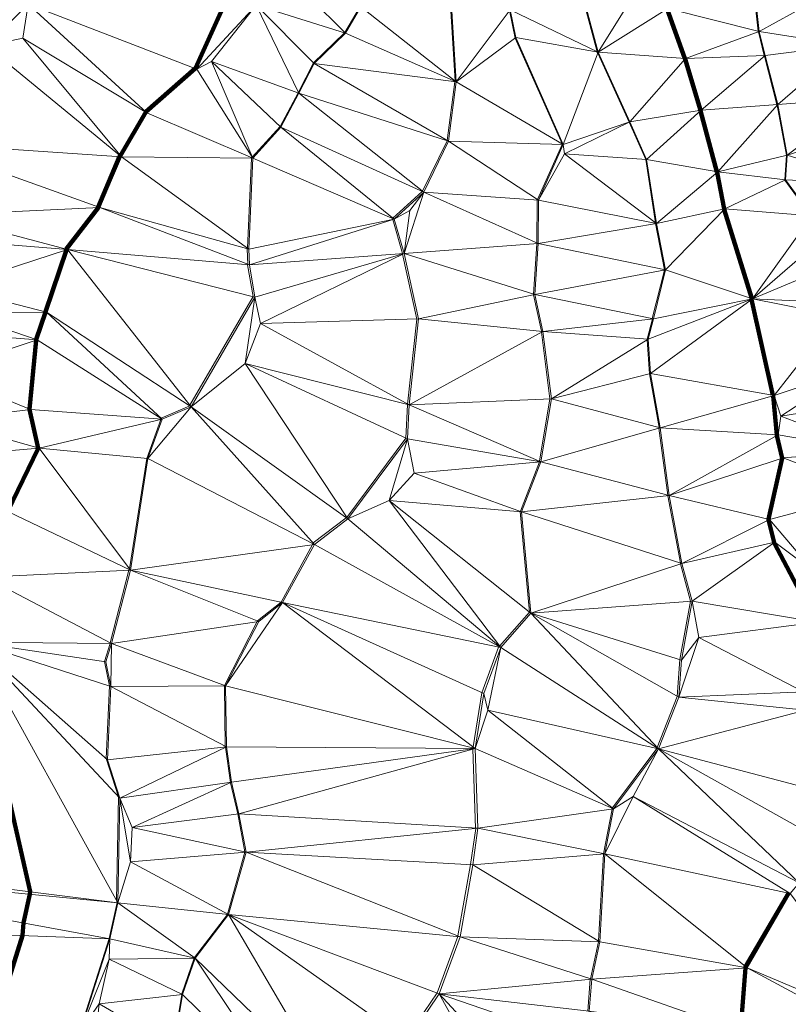
# Model space of a CAD drawing. Units: millimetres. Extents: x 0 to 986020, y 89460 to 1185486.
# Drawn here: x 146432 to 174201, y 450190 to 485748 of the extents above; entities that cross this region are included whole.
import ezdxf

# ---------------------------------------------------------------- set-up
doc = ezdxf.new("R2010")
doc.units = ezdxf.units.MM
for name, color, linetype, lineweight in [('C-TOPO', 7, 'Continuous', 9), ('C-TOPO-MAJR', 7, 'Continuous', 70), ('C-TOPO-MINR', 7, 'Continuous', 9)]:
    doc.layers.add(name, color=color, linetype=linetype, lineweight=lineweight)

msp = doc.modelspace()

# ---------------------------------------------------------------- linework, layer by layer
at = {"layer": 'C-TOPO-MAJR', "lineweight": 140}
for points in [[(146001, 468000, 50000), (147100, 470267, 50000), (147104, 470280, 50000), (146788, 471666, 50000), (146787, 471683, 50000), (147025, 474178, 50000), (147028, 474193, 50000), (147031, 474200, 50000), (147368, 475190, 50000), (147365, 475199, 50000), (148118, 477436, 50000), (148117, 477454, 50000), (148113, 477462, 50000), (149271, 478957, 50000), (149265, 478983, 50000), (150037, 480805, 50000), (150061, 480840, 50000), (150074, 480843, 50000), (150985, 482407, 50000), (150987, 482419, 50000), (152769, 483983, 50000), (155036, 488993, 50000)], [(175195, 463998, 55000), (173690, 466859, 55000), (173686, 466872, 55000), (173488, 467684, 55000), (173484, 467709, 55000), (173979, 469916, 55000), (173791, 470728, 55000), (173787, 470753, 55000), (173649, 472168, 55000), (173645, 472188, 55000), (172873, 475643, 55000), (172872, 475655, 55000), (172874, 475663, 55000), (172879, 475680, 55000), (171889, 478898, 55000), (171885, 478915, 55000), (171628, 480231, 55000), (171624, 480255, 55000), (171030, 482462, 55000), (171024, 482476, 55000), (170470, 484327, 55000), (170458, 484352, 55000), (169825, 486134, 55000)], [(145693, 450018, 50000), (146539, 452675, 50000), (146569, 453130, 50000), (146801, 454167, 50000), (146805, 454258, 50000), (144754, 463251, 50000)], [(172476, 449219, 55000), (172654, 451506, 55000), (172657, 451519, 55000), (172659, 451551, 55000), (174203, 454204, 55000)]]:
    msp.add_polyline3d(points, dxfattribs=at)
at = {"layer": 'C-TOPO-MINR', "lineweight": 18}
for points in [[(166956, 449946, 54000), (167045, 451095, 54000), (167052, 451115, 54000), (167340, 452452, 54000), (167344, 452478, 54000), (167522, 455616, 54000), (167524, 455629, 54000), (167841, 457243, 54000), (167840, 457272, 54000), (167845, 457286, 54000), (169448, 459434, 54000), (169453, 459456, 54000), (169464, 459469, 54000), (170187, 461310, 54000), (170286, 462637, 54000), (170672, 464746, 54000), (170305, 466092, 54000), (170302, 466129, 54000), (169847, 468554, 54000), (169854, 468572, 54000), (169527, 470998, 54000), (169531, 471020, 54000), (169184, 472961, 54000), (169105, 474188, 54000), (169102, 474213, 54000), (169290, 474945, 54000), (169287, 474959, 54000), (169723, 476701, 54000), (169724, 476719, 54000), (169397, 478383, 54000), (169397, 478398, 54000), (169407, 478415, 54000), (169050, 480702, 54000), (168446, 482048, 54000), (168446, 482052, 54000), (167317, 484537, 54000), (167300, 484575, 54000), (167298, 484585, 54000), (166338, 488189, 54000)], [(175019, 478663, 56000), (174078, 479950, 56000), (174075, 479963, 56000), (174135, 480854, 56000), (173798, 482666, 56000), (173792, 482688, 56000), (173337, 484430, 56000), (173331, 484449, 56000), (173123, 485310, 56000), (173117, 485328, 56000), (172899, 487279, 56000)], [(151973, 448656, 52000), (152290, 450547, 52000), (152293, 450563, 52000), (152739, 451860, 52000), (152739, 451867, 52000), (152742, 451880, 52000), (153940, 453434, 52000), (153944, 453449, 52000), (154568, 455687, 52000), (154569, 455699, 52000), (154311, 457065, 52000), (154054, 458194, 52000), (154050, 458204, 52000), (153862, 459471, 52000), (153857, 459485, 52000), (153858, 459512, 52000), (153829, 461690, 52000), (153829, 461705, 52000), (155017, 464012, 52000), (155024, 464039, 52000), (155875, 464712, 52000), (157013, 466791, 52000), (157020, 466831, 52000), (157035, 466850, 52000), (158233, 467760, 52000), (158253, 467776, 52000), (160381, 470637, 52000), (160441, 471855, 52000), (160446, 471869, 52000), (160783, 474938, 52000), (160268, 477285, 52000), (160266, 477294, 52000), (160264, 477306, 52000), (159908, 478533, 52000), (159907, 478539, 52000), (159909, 478572, 52000), (159919, 478583, 52000), (160978, 479544, 52000), (160985, 479556, 52000), (161876, 481377, 52000), (161881, 481388, 52000), (162149, 483507, 52000), (162160, 483518, 52000), (162166, 483527, 52000), (161948, 487052, 52000)], [(148601, 449238, 51000), (149659, 452561, 51000), (149659, 452566, 51000), (149949, 453863, 51000), (149949, 453864, 51000), (149928, 453954, 51000), (149997, 457686, 51000), (149552, 459063, 51000), (149680, 461686, 51000), (149492, 462567, 51000), (149700, 463220, 51000), (149704, 463244, 51000), (150377, 465868, 51000), (150386, 465891, 51000), (150397, 465914, 51000), (151021, 469904, 51000), (151536, 471310, 51000), (151532, 471324, 51000), (151535, 471349, 51000), (151538, 471359, 51000), (152578, 471804, 51000), (152585, 471827, 51000), (154862, 475747, 51000), (154664, 476896, 51000), (154676, 476911, 51000), (154656, 477475, 51000), (154664, 477493, 51000), (154803, 480750, 51000), (154812, 480766, 51000), (154830, 480782, 51000), (154835, 480785, 51000), (155845, 481894, 51000), (156488, 483111, 51000), (156505, 483132, 51000), (157049, 484191, 51000), (158168, 485270, 51000), (158174, 485286, 51000), (158729, 486226, 51000)], [(160375, 448916, 53000), (161514, 450599, 53000), (162256, 452638, 53000), (162263, 452661, 53000), (162718, 455235, 53000), (162906, 456541, 53000), (162904, 456555, 53000), (162805, 459406, 53000), (162802, 459418, 53000), (162800, 459431, 53000), (162800, 459453, 53000), (162820, 459483, 53000), (163127, 461443, 53000), (163731, 463086, 53000), (163743, 463107, 53000), (163755, 463117, 53000), (163770, 463123, 53000), (164849, 464351, 53000), (164512, 467984, 53000), (164521, 467994, 53000), (165214, 469776, 53000), (165212, 469788, 53000), (165212, 469801, 53000), (165589, 472058, 53000), (165282, 474464, 53000), (165285, 474495, 53000), (164998, 475811, 53000), (164993, 475835, 53000), (165112, 477657, 53000), (165119, 477679, 53000), (165129, 479233, 53000), (165138, 479251, 53000), (166029, 481241, 53000), (166031, 481263, 53000), (164338, 485084, 53000), (164131, 486084, 53000)]]:
    msp.add_polyline3d(points, dxfattribs=at)

# ---------------------------------------------------------------- meshes
at = {"layer": 'C-TOPO', "lineweight": 18}
mesh = msp.add_polyface(dxfattribs=at)
corners = [(143290, 484060, 49010), (145220, 484800, 49010), (145310, 488850, 49010), (142960, 482870, 49010), (151030, 482380, 50010), (146740, 486310, 49010), (146540, 485080, 49010), (139010, 489000, 48010), (146420, 487190, 49010), (155120, 489020, 50010), (154500, 491330, 50010), (140900, 491540, 48010), (152830, 483960, 50010), (144260, 491610, 49010), (141830, 492150, 48010), (153150, 494330, 50010), (151750, 495760, 50010), (141570, 493490, 48010), (144020, 494600, 49010), (141720, 497470, 48010), (143750, 498400, 49010), (143590, 501280, 49010), (151590, 496700, 50010), (151680, 498410, 50010), (151060, 500090, 50010), (157400, 497270, 51010), (155930, 500690, 51010), (141330, 502940, 48010)]
mesh.append_faces([[corners[k] for k in face] for face in [(0, 1, 2), (0, 3, 1), (4, 5, 6), (1, 6, 5), (2, 7, 0), (1, 8, 2), (9, 8, 5), (8, 10, 2), (1, 5, 8), (11, 7, 2), (9, 5, 12), (4, 12, 5), (8, 9, 10), (11, 13, 14), (2, 15, 16), (17, 11, 14), (13, 18, 14), (2, 13, 11), (15, 2, 10), (17, 14, 18), (19, 17, 18), (20, 19, 18), (20, 21, 19), (18, 22, 20), (22, 16, 15), (16, 18, 13), (20, 23, 24), (23, 20, 22), (25, 23, 22), (23, 26, 24), (21, 20, 24), (16, 22, 18), (16, 13, 2), (21, 27, 19)]])
mesh = msp.add_polyface(dxfattribs=at)
corners = [(154970, 486270, 50010), (156520, 483100, 51010), (157070, 484170, 51010), (162200, 483500, 52010), (158200, 485260, 51010), (155120, 489020, 50010), (152830, 483960, 50010), (153360, 484240, 50010), (155630, 487830, 50010), (158760, 486210, 51010), (158550, 489780, 51010), (158710, 488270, 51010), (154500, 491330, 50010), (153830, 493460, 50010), (153150, 494330, 50010), (158670, 491400, 51010), (154990, 490810, 50010), (161480, 490080, 52010), (158340, 493190, 51010), (161690, 491220, 52010), (158630, 492470, 51010), (162100, 493180, 52010), (157620, 494830, 51010), (157350, 495760, 51010), (163470, 496130, 52010), (157400, 497270, 51010), (151680, 498410, 50010), (155930, 500690, 51010), (161300, 500810, 52010), (151590, 496700, 50010)]
mesh.append_faces([[corners[k] for k in face] for face in [(0, 1, 2), (2, 3, 4), (0, 5, 6), (7, 1, 0), (0, 4, 8), (4, 0, 2), (8, 4, 9), (10, 5, 8), (8, 5, 0), (11, 8, 9), (11, 10, 8), (0, 6, 7), (12, 13, 14), (15, 16, 10), (5, 16, 12), (10, 17, 15), (11, 17, 10), (12, 18, 13), (12, 16, 18), (15, 19, 20), (18, 16, 20), (20, 21, 18), (16, 15, 20), (13, 18, 22), (22, 18, 21), (23, 22, 24), (23, 14, 13), (13, 22, 23), (25, 14, 23), (26, 25, 27), (28, 27, 25), (29, 14, 25), (23, 24, 25), (16, 5, 10)]])
mesh = msp.add_polyface(dxfattribs=at)
corners = [(172930, 487290, 56010), (169390, 487890, 55010), (169850, 486150, 55010), (170490, 484350, 55010), (173150, 485320, 56010), (171050, 482480, 55010), (173360, 484450, 56010), (176300, 484830, 57010), (175600, 486680, 57010), (178880, 485160, 58010), (176930, 482930, 57010), (173820, 482690, 56010), (171450, 490990, 56010), (175380, 487830, 57010), (177840, 488050, 58010), (177320, 489680, 58010), (174220, 490550, 57010), (174020, 492480, 57010), (168800, 489340, 55010), (167970, 491320, 55010), (170830, 492860, 56010), (170310, 494510, 56010), (173370, 493770, 57010), (167530, 494510, 55010), (172520, 495670, 57010), (176610, 491670, 58010), (176130, 493030, 58010), (178730, 492290, 59010), (175630, 494940, 58010), (178000, 494150, 59010)]
mesh.append_faces([[corners[k] for k in face] for face in [(0, 1, 2), (2, 3, 4), (5, 6, 3), (4, 6, 7), (4, 3, 6), (4, 7, 8), (9, 7, 10), (6, 11, 7), (1, 0, 12), (13, 0, 8), (7, 14, 8), (8, 14, 13), (0, 4, 8), (15, 13, 14), (0, 2, 4), (13, 16, 0), (12, 16, 17), (12, 18, 1), (16, 12, 0), (19, 12, 20), (21, 20, 22), (21, 23, 20), (22, 24, 21), (17, 22, 20), (20, 12, 17), (16, 25, 17), (26, 22, 17), (25, 15, 27), (15, 25, 16), (13, 15, 16), (25, 27, 26), (28, 26, 29), (25, 26, 17), (28, 22, 26)]])
mesh = msp.add_polyface(dxfattribs=at)
corners = [(158200, 485260, 51010), (162200, 483500, 52010), (158760, 486210, 51010), (158710, 488270, 51010), (161980, 487060, 52010), (161990, 487600, 52010), (164150, 486110, 53010), (164360, 485100, 53010), (167330, 484570, 54010), (166360, 488210, 54010), (169850, 486150, 55010), (170490, 484350, 55010), (161480, 490080, 52010), (164060, 489650, 53010), (169390, 487890, 55010), (166140, 488780, 54010), (168800, 489340, 55010), (162100, 493180, 52010), (161690, 491220, 52010), (164250, 490830, 53010), (158670, 491400, 51010), (158630, 492470, 51010), (164530, 493740, 53010), (166290, 490430, 54010), (167530, 494510, 55010), (166200, 492290, 54010), (167970, 491320, 55010), (171450, 490990, 56010)]
mesh.append_faces([[corners[k] for k in face] for face in [(0, 1, 2), (3, 4, 5), (2, 4, 3), (4, 2, 1), (6, 7, 8), (6, 5, 4), (6, 8, 9), (6, 1, 7), (10, 8, 11), (3, 5, 12), (13, 5, 6), (8, 14, 9), (15, 6, 9), (15, 9, 16), (10, 14, 8), (14, 16, 9), (4, 1, 6), (13, 6, 15), (17, 18, 19), (18, 20, 12), (21, 18, 17), (18, 12, 13), (22, 17, 19), (19, 13, 23), (24, 25, 26), (23, 25, 19), (15, 23, 13), (19, 25, 22), (25, 23, 26), (26, 16, 27), (16, 26, 23), (5, 13, 12), (18, 13, 19), (23, 15, 16)]])
mesh = msp.add_polyface(dxfattribs=at)
corners = [(140690, 475260, 48010), (143830, 477800, 49010), (140310, 477970, 48010), (143940, 476080, 49010), (143850, 474440, 49010), (144170, 475170, 49010), (147400, 475190, 50010), (148160, 477450, 50010), (147060, 474190, 50010), (152630, 471770, 51010), (154730, 476890, 51010), (149330, 478960, 50010), (143470, 478690, 49010), (139890, 478620, 48010), (142930, 479470, 49010), (142840, 481290, 49010), (142960, 482870, 49010), (138300, 481100, 48010), (139340, 479770, 48010), (150110, 480800, 50010), (145220, 484800, 49010), (154850, 480750, 51010), (152830, 483960, 50010), (151030, 482380, 50010), (146540, 485080, 49010), (154710, 477460, 51010), (137770, 483870, 48010), (143290, 484060, 49010), (154930, 475730, 51010), (153360, 484240, 50010)]
mesh.append_faces([[corners[k] for k in face] for face in [(0, 1, 2), (3, 1, 0), (4, 3, 0), (3, 4, 5), (6, 7, 3), (5, 4, 8), (7, 6, 9), (6, 3, 5), (8, 6, 5), (3, 7, 1), (7, 10, 11), (1, 7, 12), (12, 2, 1), (13, 2, 14), (14, 12, 15), (11, 12, 7), (2, 12, 14), (15, 12, 11), (15, 16, 17), (18, 14, 15), (19, 20, 15), (15, 20, 16), (21, 22, 23), (24, 19, 23), (11, 19, 15), (19, 11, 25), (24, 20, 19), (26, 16, 27), (23, 19, 21), (9, 28, 7), (28, 10, 7), (25, 11, 10), (25, 21, 19), (29, 22, 21)]])
mesh = msp.add_polyface(dxfattribs=at)
corners = [(154930, 475730, 51010), (155130, 474780, 51010), (160320, 477310, 52010), (159960, 478550, 52010), (154710, 477460, 51010), (154730, 476890, 51010), (165040, 475820, 53010), (165160, 477660, 53010), (160840, 474940, 52010), (169770, 476710, 54010), (169440, 478390, 54010), (161030, 479520, 52010), (155870, 481870, 51010), (154850, 480750, 51010), (160530, 478860, 52010), (153360, 484240, 50010), (156520, 483100, 51010), (157070, 484170, 51010), (161930, 481360, 52010), (162200, 483500, 52010), (165170, 479230, 53010), (166120, 480900, 53010), (169080, 480700, 54010), (164360, 485100, 53010), (166070, 481240, 53010), (168470, 482060, 54010), (167330, 484570, 54010), (170490, 484350, 55010)]
mesh.append_faces([[corners[k] for k in face] for face in [(0, 1, 2), (3, 4, 5), (2, 6, 7), (2, 5, 0), (8, 6, 2), (2, 3, 5), (9, 7, 6), (10, 7, 9), (7, 11, 2), (12, 13, 3), (3, 13, 4), (14, 11, 3), (14, 2, 11), (2, 14, 3), (12, 3, 11), (15, 12, 16), (12, 11, 16), (17, 18, 19), (18, 17, 16), (11, 18, 16), (12, 15, 13), (11, 20, 18), (21, 10, 22), (10, 21, 20), (20, 11, 7), (23, 19, 24), (18, 24, 19), (22, 25, 21), (26, 24, 25), (21, 25, 24), (20, 21, 24), (24, 18, 20), (7, 10, 20), (23, 24, 26), (25, 27, 26)]])
mesh = msp.add_polyface(dxfattribs=at)
corners = [(169330, 474950, 54010), (172910, 475670, 55010), (169770, 476710, 54010), (171910, 478920, 55010), (175960, 475060, 56010), (178940, 475510, 57010), (175830, 475530, 56010), (175510, 477920, 56010), (175730, 476850, 56010), (177930, 477910, 57010), (177570, 479800, 57010), (175050, 478660, 56010), (169440, 478390, 54010), (171650, 480250, 55010), (169080, 480700, 54010), (171050, 482480, 55010), (168470, 482060, 54010), (173820, 482690, 56010), (170490, 484350, 55010), (174100, 479960, 56010), (174160, 480860, 56010), (176930, 482930, 57010), (177270, 481830, 57010), (179390, 482650, 58010), (176300, 484830, 57010), (179990, 479980, 58010), (173360, 484450, 56010)]
mesh.append_faces([[corners[k] for k in face] for face in [(0, 1, 2), (3, 2, 1), (4, 5, 6), (7, 8, 9), (7, 1, 8), (6, 9, 8), (9, 6, 5), (1, 6, 8), (10, 7, 9), (6, 1, 4), (1, 7, 11), (12, 13, 14), (13, 12, 3), (14, 13, 15), (16, 14, 15), (13, 17, 15), (15, 18, 16), (19, 20, 13), (19, 3, 11), (11, 10, 19), (11, 7, 10), (12, 2, 3), (19, 10, 20), (17, 20, 21), (17, 13, 20), (21, 22, 23), (22, 21, 20), (20, 10, 22), (17, 21, 24), (10, 25, 22), (17, 26, 15), (25, 10, 9), (1, 11, 3), (13, 3, 19)]])
mesh = msp.add_polyface(dxfattribs=at)
corners = [(211640, 326560, 67010), (194520, 348930, 60010), (100870, 471250, 45010), (191470, 355200, 58010), (191490, 357510, 58010), (123980, 448050, 46010), (191700, 352620, 58010), (114150, 453920, 47010), (158070, 439820, 54010), (156650, 439180, 54010), (166450, 435500, 55010), (170050, 438180, 55010), (167050, 436800, 55010), (166770, 436080, 55010), (161210, 441630, 54010), (169300, 438790, 55010), (167460, 438050, 55010), (153690, 438630, 54010), (154770, 438840, 54010), (151420, 445340, 51010), (163840, 444410, 54010), (193390, 391990, 60010), (179730, 437890, 56010), (171880, 439310, 55010), (179620, 439080, 56010), (171930, 440900, 55010), (159350, 440500, 54010), (162490, 442310, 54010), (153890, 446220, 53010), (171030, 442790, 55010), (132790, 445570, 46010), (91920, 482940, 41010)]
mesh.append_faces([[corners[k] for k in face] for face in [(0, 1, 2), (3, 4, 5), (6, 3, 5), (1, 6, 7), (8, 9, 10), (11, 12, 13), (13, 14, 10), (15, 16, 11), (16, 12, 11), (12, 14, 13), (17, 18, 19), (17, 10, 18), (15, 20, 16), (9, 18, 10), (12, 16, 14), (13, 10, 11), (17, 21, 10), (11, 10, 22), (11, 23, 15), (11, 22, 23), (23, 22, 24), (23, 24, 25), (25, 15, 23), (14, 26, 10), (27, 14, 16), (16, 20, 27), (8, 10, 26), (18, 9, 28), (29, 15, 25), (17, 30, 4), (4, 30, 5), (7, 6, 5), (2, 1, 7), (2, 31, 0)]])
mesh = msp.add_polyface(dxfattribs=at)
corners = [(159780, 468390, 52010), (163810, 463070, 53010), (164900, 464310, 53010), (152630, 471770, 51010), (158290, 467720, 52010), (154580, 473330, 51010), (157080, 466800, 52010), (164560, 467980, 53010), (160680, 469370, 52010), (160440, 470610, 52010), (160500, 471840, 52010), (165260, 469780, 53010), (165640, 472060, 53010), (169900, 468560, 54010), (150430, 465870, 51010), (155930, 464700, 52010), (169570, 471010, 54010), (170360, 466110, 54010), (154930, 475730, 51010), (155130, 474780, 51010), (160840, 474940, 52010), (165330, 474490, 53010), (165040, 475820, 53010), (160320, 477310, 52010), (169140, 474210, 54010), (169220, 472970, 54010), (169330, 474950, 54010), (169770, 476710, 54010)]
mesh.append_faces([[corners[k] for k in face] for face in [(0, 1, 2), (3, 4, 5), (6, 1, 4), (0, 7, 8), (0, 4, 1), (0, 2, 7), (4, 0, 9), (4, 9, 5), (10, 9, 11), (8, 11, 9), (11, 8, 7), (9, 0, 8), (12, 10, 11), (7, 13, 11), (10, 5, 9), (14, 15, 6), (13, 16, 11), (12, 11, 16), (17, 13, 7), (7, 2, 17), (18, 5, 19), (19, 5, 10), (20, 21, 22), (23, 19, 20), (10, 20, 19), (12, 24, 21), (24, 12, 25), (25, 12, 16), (26, 27, 22), (26, 22, 21), (21, 24, 26), (21, 20, 10), (12, 21, 10), (4, 3, 6)]])
mesh = msp.add_polyface(dxfattribs=at)
corners = [(140640, 465050, 48010), (142600, 465070, 49010), (140820, 467030, 48010), (140920, 468090, 48010), (143130, 467370, 49010), (143010, 468970, 49010), (140930, 470860, 48010), (142950, 465610, 49010), (145170, 465620, 50010), (146030, 467980, 50010), (150430, 465870, 51010), (147140, 470270, 50010), (143120, 469940, 49010), (146820, 471670, 50010), (143580, 471270, 49010), (151580, 471320, 51010), (151060, 469900, 51010), (157080, 466800, 52010), (152630, 471770, 51010), (140600, 471780, 48010), (143530, 473020, 49010), (140690, 475260, 48010), (143850, 474440, 49010), (147060, 474190, 50010), (147400, 475190, 50010), (154580, 473330, 51010), (154930, 475730, 51010)]
mesh.append_faces([[corners[k] for k in face] for face in [(0, 1, 2), (3, 2, 4), (5, 6, 3), (4, 2, 7), (4, 8, 9), (8, 4, 7), (9, 10, 11), (10, 9, 8), (4, 9, 5), (5, 12, 6), (5, 9, 12), (13, 14, 11), (11, 14, 12), (12, 9, 11), (15, 11, 16), (10, 16, 11), (12, 14, 6), (16, 17, 18), (4, 5, 3), (6, 14, 19), (19, 14, 20), (21, 19, 20), (21, 20, 22), (23, 22, 20), (23, 13, 15), (23, 15, 24), (18, 15, 16), (14, 13, 20), (24, 15, 18), (23, 20, 13), (11, 15, 13), (16, 10, 17), (18, 25, 26), (1, 7, 2)]])
mesh = msp.add_polyface(dxfattribs=at)
corners = [(170360, 466110, 54010), (173520, 467700, 55010), (169900, 468560, 54010), (173720, 466880, 55010), (175110, 465830, 55010), (170730, 464750, 54010), (174020, 469930, 55010), (177230, 468690, 56010), (169570, 471010, 54010), (173830, 470750, 55010), (173930, 471430, 55010), (177220, 470180, 56010), (173690, 472180, 55010), (169140, 474210, 54010), (169220, 472970, 54010), (172910, 475670, 55010), (169330, 474950, 54010), (175960, 475060, 56010), (176520, 473120, 56010), (177720, 467400, 56010), (180640, 468320, 57010), (175630, 465100, 55010), (177090, 471940, 56010), (179450, 472270, 57010), (179960, 470170, 57010), (179250, 474250, 57010), (179070, 466190, 56010), (178940, 475510, 57010), (175240, 463990, 55010)]
mesh.append_faces([[corners[k] for k in face] for face in [(0, 1, 2), (1, 0, 3), (3, 4, 1), (3, 0, 5), (6, 1, 7), (8, 2, 9), (10, 9, 11), (6, 9, 2), (6, 11, 9), (8, 9, 12), (2, 1, 6), (7, 1, 4), (10, 12, 9), (13, 14, 15), (8, 12, 14), (15, 14, 12), (15, 16, 13), (15, 12, 17), (12, 10, 18), (7, 19, 20), (19, 7, 4), (4, 21, 19), (22, 11, 23), (22, 10, 11), (11, 7, 24), (22, 23, 25), (10, 22, 18), (21, 26, 19), (17, 18, 25), (17, 12, 18), (25, 27, 17), (22, 25, 18), (7, 11, 6), (3, 28, 4)]])
mesh = msp.add_polyface(dxfattribs=at)
corners = [(167390, 452450, 54010), (167570, 455620, 54010), (162800, 455230, 53010), (172710, 451510, 55010), (174270, 454190, 55010), (168600, 457700, 54010), (174590, 454580, 55010), (180840, 454370, 56010), (175470, 456080, 55010), (162990, 456550, 53010), (167890, 457250, 54010), (169510, 459420, 54010), (163810, 463070, 53010), (163350, 460810, 53010), (174820, 460810, 55010), (175590, 457810, 55010), (179660, 460620, 56010), (170240, 461280, 54010), (180440, 456950, 56010), (164900, 464310, 53010), (170970, 463440, 54010), (174750, 461470, 55010), (170340, 462620, 54010), (170730, 464750, 54010), (175240, 463990, 55010), (173720, 466880, 55010), (179540, 461990, 56010), (179070, 466190, 56010), (175630, 465100, 55010), (178930, 464280, 56010), (170360, 466110, 54010), (175110, 465830, 55010)]
mesh.append_faces([[corners[k] for k in face] for face in [(0, 1, 2), (3, 4, 1), (1, 4, 5), (6, 7, 8), (5, 4, 6), (9, 1, 10), (6, 11, 5), (5, 10, 1), (11, 10, 5), (12, 13, 11), (13, 10, 11), (14, 15, 16), (15, 14, 11), (8, 15, 11), (17, 11, 14), (8, 18, 15), (6, 8, 11), (11, 17, 19), (20, 17, 21), (17, 20, 22), (14, 21, 17), (19, 17, 22), (11, 19, 12), (23, 20, 24), (23, 19, 22), (24, 20, 21), (25, 23, 24), (20, 23, 22), (21, 26, 24), (21, 14, 26), (27, 28, 29), (28, 24, 29), (29, 24, 26), (30, 19, 23), (31, 24, 28)]])
mesh = msp.add_polyface(dxfattribs=at)
corners = [(149980, 453860, 51010), (153980, 453430, 52010), (150430, 455340, 51010), (154610, 455690, 52010), (150050, 457630, 51010), (162340, 452630, 53010), (162800, 455230, 53010), (167570, 455620, 54010), (162990, 456550, 53010), (150500, 456570, 51010), (162890, 459430, 53010), (154350, 457070, 52010), (154090, 458210, 52010), (149600, 459020, 51010), (153900, 459490, 52010), (149730, 461670, 51010), (153870, 461690, 52010), (149750, 463220, 51010), (155070, 464020, 52010), (150430, 465870, 51010), (155930, 464700, 52010), (163200, 461410, 53010), (167890, 457250, 54010), (163350, 460810, 53010), (163810, 463070, 53010), (157080, 466800, 52010)]
mesh.append_faces([[corners[k] for k in face] for face in [(0, 1, 2), (3, 2, 1), (2, 4, 0), (3, 1, 5), (6, 3, 5), (6, 7, 8), (2, 9, 4), (10, 11, 8), (3, 11, 9), (12, 9, 11), (13, 4, 14), (14, 12, 10), (12, 14, 4), (12, 4, 9), (15, 13, 14), (11, 10, 12), (11, 3, 8), (3, 9, 2), (16, 14, 10), (17, 16, 18), (16, 17, 15), (19, 17, 18), (20, 18, 16), (18, 20, 19), (16, 10, 20), (14, 16, 15), (10, 21, 20), (10, 22, 23), (3, 6, 8), (23, 21, 10), (21, 23, 24), (20, 24, 25), (21, 24, 20), (10, 8, 22)]])
mesh = msp.add_polyface(dxfattribs=at)
corners = [(134090, 453130, 46010), (149690, 452560, 51010), (134240, 455380, 46010), (149980, 453860, 51010), (134260, 455830, 46010), (133290, 457750, 46010), (133180, 458700, 46010), (122690, 456900, 46010), (133190, 459760, 46010), (133480, 460210, 46010), (133580, 462530, 46010), (150050, 457630, 51010), (144780, 463270, 50010), (149600, 459020, 51010), (138100, 464700, 47010), (133520, 463370, 46010), (122250, 462170, 46010), (122860, 464710, 46010), (134270, 466000, 46010), (134030, 464780, 46010), (149540, 462560, 51010), (149730, 461670, 51010), (149750, 463220, 51010), (142600, 465070, 49010), (140640, 465050, 48010), (145170, 465620, 50010), (142950, 465610, 49010), (138120, 465590, 47010), (150430, 465870, 51010)]
mesh.append_faces([[corners[k] for k in face] for face in [(0, 1, 2), (2, 1, 3), (2, 3, 4), (5, 0, 2), (6, 7, 5), (8, 7, 6), (9, 8, 6), (6, 5, 9), (10, 8, 9), (5, 4, 9), (3, 11, 12), (4, 5, 2), (3, 12, 4), (13, 12, 11), (9, 4, 14), (15, 10, 14), (10, 16, 8), (17, 10, 15), (18, 19, 14), (17, 15, 19), (15, 14, 19), (9, 14, 10), (20, 21, 22), (21, 20, 12), (21, 12, 13), (20, 22, 12), (23, 24, 12), (12, 22, 25), (26, 23, 12), (14, 4, 24), (4, 12, 24), (24, 27, 14), (22, 28, 25), (26, 12, 25)]])
mesh = msp.add_polyface(dxfattribs=at)
corners = [(123980, 448050, 46010), (129850, 447580, 46010), (124750, 450030, 46010), (133750, 446720, 46010), (133930, 448520, 46010), (122850, 452370, 46010), (123300, 450600, 46010), (134010, 450970, 46010), (133690, 449920, 46010), (134090, 453130, 46010), (148630, 449230, 51010), (122650, 450760, 46010), (150420, 446380, 51010), (152200, 447930, 52010), (152000, 448640, 52010), (149080, 448080, 51010), (149300, 450210, 51010), (152320, 450550, 52010), (149660, 451820, 51010), (120560, 454260, 47010), (122210, 453490, 46010), (115860, 454830, 47010), (114150, 453920, 47010), (149690, 452560, 51010), (152770, 451860, 52010), (149980, 453860, 51010), (133290, 457750, 46010)]
mesh.append_faces([[corners[k] for k in face] for face in [(0, 1, 2), (1, 3, 4), (5, 6, 2), (2, 6, 0), (7, 8, 4), (1, 9, 2), (1, 4, 8), (1, 8, 7), (3, 10, 4), (0, 6, 11), (12, 13, 14), (10, 15, 16), (15, 10, 3), (16, 14, 17), (14, 16, 15), (18, 10, 16), (15, 12, 14), (7, 4, 10), (17, 18, 16), (19, 11, 20), (11, 21, 22), (11, 5, 20), (11, 6, 5), (22, 0, 11), (21, 11, 19), (7, 10, 9), (18, 23, 10), (23, 24, 25), (24, 23, 18), (17, 24, 18), (10, 23, 9), (2, 26, 5), (9, 26, 2), (7, 9, 1)]])
mesh = msp.add_polyface(dxfattribs=at)
corners = [(152200, 447930, 52010), (156170, 446780, 53010), (152000, 448640, 52010), (152320, 450550, 52010), (152770, 451860, 52010), (153980, 453430, 52010), (149980, 453860, 51010), (157670, 447130, 53010), (161590, 450570, 53010), (164490, 445320, 54010), (165700, 446120, 54010), (159200, 447520, 53010), (160440, 448870, 53010), (166600, 448850, 54010), (166640, 447490, 54010), (172280, 447000, 55010), (167010, 449940, 54010), (177440, 447570, 56010), (172530, 449200, 55010), (172710, 451510, 55010), (177540, 448910, 56010), (177950, 449310, 56010), (167100, 451100, 54010), (167390, 452450, 54010), (162340, 452630, 53010), (162800, 455230, 53010), (167570, 455620, 54010), (181090, 452100, 56010), (174590, 454580, 55010), (174270, 454190, 55010)]
mesh.append_faces([[corners[k] for k in face] for face in [(0, 1, 2), (3, 2, 1), (1, 4, 3), (4, 5, 6), (5, 4, 7), (4, 1, 7), (8, 9, 10), (11, 12, 7), (13, 14, 15), (8, 12, 9), (14, 13, 10), (13, 8, 10), (13, 15, 16), (12, 8, 5), (17, 18, 15), (19, 18, 20), (20, 18, 17), (17, 21, 20), (19, 20, 21), (18, 16, 15), (8, 16, 22), (16, 8, 13), (22, 19, 23), (22, 16, 18), (19, 22, 18), (8, 22, 24), (25, 24, 23), (26, 23, 19), (24, 22, 23), (5, 8, 24), (27, 28, 21), (21, 28, 29), (29, 19, 21), (7, 12, 5)]])

doc.saveas('drawing.dxf')
